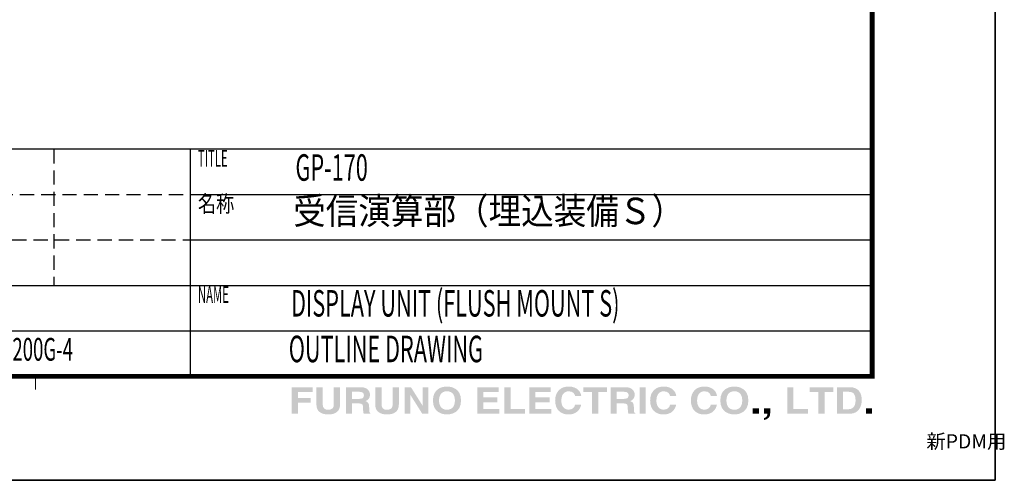
# Model space of a CAD drawing. Extents: x -891 to 3, y 0 to 630.
# Drawn here: x -309 to 3, y 0 to 146 of the extents above; entities that cross this region are included whole.
import ezdxf
from ezdxf.enums import TextEntityAlignment as Align

# ---------------------------------------------------------------- set-up
doc = ezdxf.new("R2010")
doc.units = 0
doc.header["$LTSCALE"] = 3
doc.linetypes.add('HIDDEN', pattern=[1.5, 1, -0.5])
doc.layers.get('0').update_dxf_attribs({"linetype": 'CONTINUOUS', "lineweight": 25})
doc.layers.add('02', color=3, linetype='CONTINUOUS')
doc.layers.add('03', color=150, linetype='CONTINUOUS')
doc.layers.add('98', color=6, linetype='CONTINUOUS', lineweight=20)
doc.layers.add('99', color=2, linetype='CONTINUOUS', lineweight=35, plot=False)
doc.styles.get("Standard").update_dxf_attribs({"font": 'txt.shx', "bigfont": 'extfont.shx'})

# ---------------------------------------------------------------- blocks, each defined once
blk = doc.blocks.new('logo')
at = {"layer": '98'}
for points in [[(-120.33, 0.07), (-121.61, 0.07), (-121.61, 5.64), (-117.25, 5.64), (-117.25, 4.65), (-120.33, 4.65), (-120.33, 3.39), (-117.63, 3.39), (-117.63, 2.41), (-120.33, 2.41)], [(-94.18, 5.64), (-92.98, 5.64), (-92.98, 0.07), (-94.26, 0.07), (-96.76, 4.04), (-96.78, 4.04), (-96.78, 0.07), (-97.97, 0.07), (-97.97, 5.64), (-96.63, 5.64), (-94.19, 1.76), (-94.18, 1.76)], [(-78.24, 4.65), (-81.49, 4.65), (-81.49, 3.48), (-78.5, 3.48), (-78.5, 2.49), (-81.49, 2.49), (-81.49, 1.05), (-78.09, 1.05), (-78.09, 0.07), (-82.74, 0.07), (-82.74, 5.64), (-78.24, 5.64)], [(-75.77, 1.08), (-72.73, 1.08), (-72.73, 0.07), (-77.05, 0.07), (-77.05, 5.64), (-75.77, 5.64)], [(-67.34, 4.65), (-70.59, 4.65), (-70.59, 3.48), (-67.6, 3.48), (-67.6, 2.49), (-70.59, 2.49), (-70.59, 1.05), (-67.19, 1.05), (-67.19, 0.07), (-71.84, 0.07), (-71.84, 5.64), (-67.34, 5.64)], [(-57.39, 0.07), (-58.67, 0.07), (-58.67, 4.65), (-60.52, 4.65), (-60.52, 5.64), (-55.53, 5.64), (-55.53, 4.65), (-57.39, 4.65)], [(-47.44, 0.07), (-48.72, 0.07), (-48.72, 5.64), (-47.44, 5.64)], [(-16.52, 1.08), (-13.47, 1.08), (-13.47, 0.07), (-17.8, 0.07), (-17.8, 5.64), (-16.52, 5.64)], [(-9.98, 0.07), (-11.26, 0.07), (-11.26, 4.65), (-13.11, 4.65), (-13.11, 5.64), (-8.13, 5.64), (-8.13, 4.65), (-9.98, 4.65)]]:
    blk.add_hatch(color=256, dxfattribs=at).paths.add_polyline_path(points)
h = blk.add_hatch(color=256, dxfattribs=at)
edge = h.paths.add_edge_path()
edge.add_spline(control_points=[(-111.49, 2.01), (-111.49, 0.55), (-112.46, -0.08), (-114.01, -0.08), (-114.57, -0.08), (-115.4, 0.04), (-115.95, 0.59), (-116.28, 0.94), (-116.41, 1.39), (-116.43, 1.94), (-116.43, 1.94), (-116.43, 5.64), (-116.43, 5.64), (-116.43, 5.64), (-115.12, 5.64), (-115.12, 5.64), (-115.12, 5.64), (-115.12, 2.02), (-115.12, 2.02), (-115.12, 1.25), (-114.63, 0.9), (-114.03, 0.9), (-113.15, 0.9), (-112.79, 1.29), (-112.79, 1.97), (-112.79, 1.97), (-112.79, 5.64), (-112.79, 5.64), (-112.79, 5.64), (-111.49, 5.64), (-111.49, 5.64), (-111.49, 5.64), (-111.49, 2.01), (-111.49, 2.01)], knot_values=[0, 0, 0, 0, 1, 1, 1, 2, 2, 2, 3, 3, 3, 4, 4, 4, 5, 5, 5, 6, 6, 6, 7, 7, 7, 8, 8, 8, 9, 9, 9, 10, 10, 10, 11, 11, 11, 11], degree=3, periodic=0)
h = blk.add_hatch(color=256, dxfattribs=at)
edge = h.paths.add_edge_path(flags=16)
edge.add_spline(control_points=[(-110.23, 0.07), (-110.23, 0.07), (-108.98, 0.07), (-108.98, 0.07), (-108.98, 0.07), (-108.98, 2.25), (-108.98, 2.25), (-108.98, 2.25), (-107.66, 2.25), (-107.66, 2.25), (-106.71, 2.25), (-106.66, 1.95), (-106.66, 1.19), (-106.66, 0.62), (-106.61, 0.33), (-106.52, 0.07), (-106.52, 0.07), (-105.11, 0.07), (-105.11, 0.07), (-105.11, 0.07), (-105.11, 0.21), (-105.11, 0.21), (-105.38, 0.31), (-105.38, 0.51), (-105.38, 1.32), (-105.38, 2.36), (-105.65, 2.53), (-106.16, 2.74), (-105.55, 2.92), (-105.21, 3.45), (-105.21, 4.06), (-105.21, 4.54), (-105.51, 5.64), (-107.14, 5.64), (-107.14, 5.64), (-110.23, 5.64), (-110.23, 5.64), (-110.23, 5.64), (-110.23, 0.07), (-110.23, 0.07)], knot_values=[0, 0, 0, 0, 1, 1, 1, 2, 2, 2, 3, 3, 3, 4, 4, 4, 5, 5, 5, 6, 6, 6, 7, 7, 7, 8, 8, 8, 9, 9, 9, 10, 10, 10, 11, 11, 11, 12, 12, 12, 13, 13, 13, 13], degree=3, periodic=0)
edge = h.paths.add_edge_path()
edge.add_spline(control_points=[(-108.98, 3.19), (-108.98, 3.19), (-108.98, 4.67), (-108.98, 4.67), (-108.98, 4.67), (-107.38, 4.67), (-107.38, 4.67), (-106.63, 4.67), (-106.49, 4.24), (-106.49, 3.95), (-106.49, 3.39), (-106.81, 3.19), (-107.48, 3.19), (-107.48, 3.19), (-108.98, 3.19), (-108.98, 3.19)], knot_values=[0, 0, 0, 0, 1, 1, 1, 2, 2, 2, 3, 3, 3, 4, 4, 4, 5, 5, 5, 5], degree=3, periodic=0)
h = blk.add_hatch(color=256, dxfattribs=at)
edge = h.paths.add_edge_path()
edge.add_spline(control_points=[(-99.17, 2.01), (-99.17, 0.55), (-100.14, -0.08), (-101.69, -0.08), (-102.25, -0.08), (-103.08, 0.04), (-103.63, 0.59), (-103.96, 0.94), (-104.09, 1.39), (-104.11, 1.94), (-104.11, 1.94), (-104.11, 5.64), (-104.11, 5.64), (-104.11, 5.64), (-102.8, 5.64), (-102.8, 5.64), (-102.8, 5.64), (-102.8, 2.02), (-102.8, 2.02), (-102.8, 1.25), (-102.31, 0.9), (-101.71, 0.9), (-100.83, 0.9), (-100.47, 1.29), (-100.47, 1.97), (-100.47, 1.97), (-100.47, 5.64), (-100.47, 5.64), (-100.47, 5.64), (-99.17, 5.64), (-99.17, 5.64), (-99.17, 5.64), (-99.17, 2.01), (-99.17, 2.01)], knot_values=[0, 0, 0, 0, 1, 1, 1, 2, 2, 2, 3, 3, 3, 4, 4, 4, 5, 5, 5, 6, 6, 6, 7, 7, 7, 8, 8, 8, 9, 9, 9, 10, 10, 10, 11, 11, 11, 11], degree=3, periodic=0)
h = blk.add_hatch(color=256, dxfattribs=at)
edge = h.paths.add_edge_path(flags=16)
edge.add_spline(control_points=[(-92.03, 2.85), (-92.03, 0.24), (-89.89, -0.08), (-89.08, -0.08), (-88.27, -0.08), (-86.14, 0.24), (-86.14, 2.85), (-86.14, 5.47), (-88.27, 5.78), (-89.08, 5.78), (-89.89, 5.78), (-92.03, 5.47), (-92.03, 2.85)], knot_values=[0, 0, 0, 0, 1, 1, 1, 2, 2, 2, 3, 3, 3, 4, 4, 4, 4], degree=3, periodic=0)
edge = h.paths.add_edge_path()
edge.add_spline(control_points=[(-90.75, 2.85), (-90.75, 4.41), (-89.77, 4.8), (-89.08, 4.8), (-88.39, 4.8), (-87.42, 4.41), (-87.42, 2.85), (-87.42, 1.29), (-88.39, 0.9), (-89.08, 0.9), (-89.77, 0.9), (-90.75, 1.29), (-90.75, 2.85)], knot_values=[0, 0, 0, 0, 1, 1, 1, 2, 2, 2, 3, 3, 3, 4, 4, 4, 4], degree=3, periodic=0)
h = blk.add_hatch(color=256, dxfattribs=at)
edge = h.paths.add_edge_path()
edge.add_spline(control_points=[(-62.24, 3.81), (-62.34, 4.15), (-62.54, 4.78), (-63.6, 4.78), (-64.21, 4.78), (-65.12, 4.4), (-65.12, 2.83), (-65.12, 1.83), (-64.68, 0.93), (-63.6, 0.93), (-62.89, 0.93), (-62.39, 1.29), (-62.24, 1.98), (-62.24, 1.98), (-60.96, 1.98), (-60.96, 1.98), (-61.22, 0.77), (-62.09, -0.08), (-63.62, -0.08), (-65.25, -0.08), (-66.42, 0.92), (-66.42, 2.84), (-66.42, 4.79), (-65.19, 5.78), (-63.61, 5.78), (-61.77, 5.78), (-61.03, 4.64), (-60.96, 3.81), (-60.96, 3.81), (-62.24, 3.81), (-62.24, 3.81)], knot_values=[0, 0, 0, 0, 1, 1, 1, 2, 2, 2, 3, 3, 3, 4, 4, 4, 5, 5, 5, 6, 6, 6, 7, 7, 7, 8, 8, 8, 9, 9, 9, 10, 10, 10, 10], degree=3, periodic=0)
h = blk.add_hatch(color=256, dxfattribs=at)
edge = h.paths.add_edge_path(flags=16)
edge.add_spline(control_points=[(-54.78, 0.07), (-54.78, 0.07), (-53.52, 0.07), (-53.52, 0.07), (-53.52, 0.07), (-53.52, 2.25), (-53.52, 2.25), (-53.52, 2.25), (-52.2, 2.25), (-52.2, 2.25), (-51.25, 2.25), (-51.2, 1.95), (-51.2, 1.19), (-51.2, 0.62), (-51.15, 0.33), (-51.06, 0.07), (-51.06, 0.07), (-49.65, 0.07), (-49.65, 0.07), (-49.65, 0.07), (-49.65, 0.21), (-49.65, 0.21), (-49.92, 0.31), (-49.92, 0.51), (-49.92, 1.32), (-49.92, 2.36), (-50.19, 2.53), (-50.7, 2.74), (-50.09, 2.92), (-49.75, 3.45), (-49.75, 4.06), (-49.75, 4.54), (-50.05, 5.64), (-51.68, 5.64), (-51.68, 5.64), (-54.78, 5.64), (-54.78, 5.64), (-54.78, 5.64), (-54.78, 0.07), (-54.78, 0.07)], knot_values=[0, 0, 0, 0, 1, 1, 1, 2, 2, 2, 3, 3, 3, 4, 4, 4, 5, 5, 5, 6, 6, 6, 7, 7, 7, 8, 8, 8, 9, 9, 9, 10, 10, 10, 11, 11, 11, 12, 12, 12, 13, 13, 13, 13], degree=3, periodic=0)
edge = h.paths.add_edge_path()
edge.add_spline(control_points=[(-53.52, 3.19), (-53.52, 3.19), (-53.52, 4.67), (-53.52, 4.67), (-53.52, 4.67), (-51.93, 4.67), (-51.93, 4.67), (-51.18, 4.67), (-51.03, 4.24), (-51.03, 3.95), (-51.03, 3.39), (-51.35, 3.19), (-52.02, 3.19), (-52.02, 3.19), (-53.52, 3.19), (-53.52, 3.19)], knot_values=[0, 0, 0, 0, 1, 1, 1, 2, 2, 2, 3, 3, 3, 4, 4, 4, 5, 5, 5, 5], degree=3, periodic=0)
h = blk.add_hatch(color=256, dxfattribs=at)
edge = h.paths.add_edge_path()
edge.add_spline(control_points=[(-42.34, 3.81), (-42.44, 4.15), (-42.63, 4.78), (-43.69, 4.78), (-44.31, 4.78), (-45.21, 4.4), (-45.21, 2.83), (-45.21, 1.83), (-44.78, 0.93), (-43.69, 0.93), (-42.98, 0.93), (-42.49, 1.29), (-42.34, 1.98), (-42.34, 1.98), (-41.06, 1.98), (-41.06, 1.98), (-41.31, 0.77), (-42.18, -0.08), (-43.72, -0.08), (-45.35, -0.08), (-46.52, 0.92), (-46.52, 2.84), (-46.52, 4.79), (-45.28, 5.78), (-43.7, 5.78), (-41.87, 5.78), (-41.12, 4.64), (-41.06, 3.81), (-41.06, 3.81), (-42.34, 3.81), (-42.34, 3.81)], knot_values=[0, 0, 0, 0, 1, 1, 1, 2, 2, 2, 3, 3, 3, 4, 4, 4, 5, 5, 5, 6, 6, 6, 7, 7, 7, 8, 8, 8, 9, 9, 9, 10, 10, 10, 10], degree=3, periodic=0)
h = blk.add_hatch(color=256, dxfattribs=at)
edge = h.paths.add_edge_path()
edge.add_spline(control_points=[(-33.8, 3.81), (-33.91, 4.15), (-34.1, 4.78), (-35.16, 4.78), (-35.77, 4.78), (-36.68, 4.4), (-36.68, 2.83), (-36.68, 1.83), (-36.24, 0.93), (-35.16, 0.93), (-34.45, 0.93), (-33.96, 1.29), (-33.8, 1.98), (-33.8, 1.98), (-32.52, 1.98), (-32.52, 1.98), (-32.78, 0.77), (-33.65, -0.08), (-35.19, -0.08), (-36.82, -0.08), (-37.98, 0.92), (-37.98, 2.84), (-37.98, 4.79), (-36.75, 5.78), (-35.17, 5.78), (-33.33, 5.78), (-32.59, 4.64), (-32.52, 3.81), (-32.52, 3.81), (-33.8, 3.81), (-33.8, 3.81)], knot_values=[0, 0, 0, 0, 1, 1, 1, 2, 2, 2, 3, 3, 3, 4, 4, 4, 5, 5, 5, 6, 6, 6, 7, 7, 7, 8, 8, 8, 9, 9, 9, 10, 10, 10, 10], degree=3, periodic=0)
h = blk.add_hatch(color=256, dxfattribs=at)
edge = h.paths.add_edge_path(flags=16)
edge.add_spline(control_points=[(-31.82, 2.85), (-31.82, 0.24), (-29.69, -0.08), (-28.88, -0.08), (-28.07, -0.08), (-25.94, 0.24), (-25.94, 2.85), (-25.94, 5.47), (-28.07, 5.78), (-28.88, 5.78), (-29.69, 5.78), (-31.82, 5.47), (-31.82, 2.85)], knot_values=[0, 0, 0, 0, 1, 1, 1, 2, 2, 2, 3, 3, 3, 4, 4, 4, 4], degree=3, periodic=0)
edge = h.paths.add_edge_path()
edge.add_spline(control_points=[(-30.54, 2.85), (-30.54, 4.41), (-29.57, 4.8), (-28.88, 4.8), (-28.19, 4.8), (-27.22, 4.41), (-27.22, 2.85), (-27.22, 1.29), (-28.19, 0.9), (-28.88, 0.9), (-29.57, 0.9), (-30.54, 1.29), (-30.54, 2.85)], knot_values=[0, 0, 0, 0, 1, 1, 1, 2, 2, 2, 3, 3, 3, 4, 4, 4, 4], degree=3, periodic=0)
h = blk.add_hatch(color=256, dxfattribs=at)
edge = h.paths.add_edge_path(flags=16)
edge.add_spline(control_points=[(-7.37, 0.07), (-7.37, 0.07), (-4.72, 0.07), (-4.72, 0.07), (-2.7, 0.07), (-2.18, 1.79), (-2.18, 2.98), (-2.18, 4.04), (-2.6, 5.64), (-4.67, 5.64), (-4.67, 5.64), (-7.37, 5.64), (-7.37, 5.64), (-7.37, 5.64), (-7.37, 0.07), (-7.37, 0.07)], knot_values=[0, 0, 0, 0, 1, 1, 1, 2, 2, 2, 3, 3, 3, 4, 4, 4, 5, 5, 5, 5], degree=3, periodic=0)
edge = h.paths.add_edge_path()
edge.add_spline(control_points=[(-6.12, 4.67), (-6.12, 4.67), (-4.89, 4.67), (-4.89, 4.67), (-4.34, 4.67), (-3.48, 4.54), (-3.48, 2.9), (-3.48, 1.98), (-3.83, 1.03), (-4.87, 1.03), (-4.87, 1.03), (-6.12, 1.03), (-6.12, 1.03), (-6.12, 1.03), (-6.12, 4.67), (-6.12, 4.67)], knot_values=[0, 0, 0, 0, 1, 1, 1, 2, 2, 2, 3, 3, 3, 4, 4, 4, 5, 5, 5, 5], degree=3, periodic=0)
h = blk.add_hatch(color=256, dxfattribs=at)
edge = h.paths.add_edge_path()
edge.add_spline(control_points=[(-23.74, 0.07), (-23.74, 0.07), (-25.02, 0.07), (-25.02, 0.07), (-25.02, 0.07), (-25.02, 1.2), (-25.02, 1.2), (-25.02, 1.2), (-23.74, 1.2), (-23.74, 1.2), (-23.74, 1.2), (-23.74, 0.07), (-23.74, 0.07)], knot_values=[0, 0, 0, 0, 1, 1, 1, 2, 2, 2, 3, 3, 3, 4, 4, 4, 4], degree=3, periodic=0)
h = blk.add_hatch(color=256, dxfattribs=at)
edge = h.paths.add_edge_path()
edge.add_spline(control_points=[(-21.36, 0.22), (-21.36, -0.73), (-21.91, -1.08), (-22.64, -1.24), (-22.64, -1.24), (-22.64, -1.24), (-22.64, -1.24), (-22.64, -1.24), (-22.64, -0.82), (-22.64, -0.82), (-22.32, -0.72), (-21.97, -0.58), (-21.93, 0.07), (-21.93, 0.07), (-22.64, 0.07), (-22.64, 0.07), (-22.64, 0.07), (-22.64, 1.2), (-22.64, 1.2), (-22.64, 1.2), (-21.36, 1.2), (-21.36, 1.2), (-21.36, 1.2), (-21.36, 0.22), (-21.36, 0.22)], knot_values=[0, 0, 0, 0, 1, 1, 1, 2, 2, 2, 3, 3, 3, 4, 4, 4, 5, 5, 5, 6, 6, 6, 7, 7, 7, 8, 8, 8, 8], degree=3, periodic=0)
h = blk.add_hatch(color=256, dxfattribs=at)
edge = h.paths.add_edge_path()
edge.add_spline(control_points=[(-0.03, 0.07), (-0.03, 0.07), (-1.31, 0.07), (-1.31, 0.07), (-1.31, 0.07), (-1.31, 1.2), (-1.31, 1.2), (-1.31, 1.2), (-0.03, 1.2), (-0.03, 1.2), (-0.03, 1.2), (-0.03, 0.07), (-0.03, 0.07)], knot_values=[0, 0, 0, 0, 1, 1, 1, 2, 2, 2, 3, 3, 3, 4, 4, 4, 4], degree=3, periodic=0)
blk = doc.blocks.new('pdm')
at = {"layer": '99', "flags": 8}
blk.add_attdef('新PDM用', text='', height=1.5, dxfattribs=at).set_placement((-168.85, 6.05), align=Align.MIDDLE_LEFT)
blk = doc.blocks.new('WAKU2-GAI_A4')
at = {"layer": '98', "linetype": 'Continuous'}
blk.add_line((-101.33, 11), (-101.33, 9.6), dxfattribs=at)
at = {"layer": '98', "linetype": 'Continuous', "const_width": 0.5}
blk.add_lwpolyline([(-13, 192), (-288, 192), (-288, 11), (-13, 11), (-13, 199), (-33, 199), (-33, 192)], dxfattribs=at)
at = {"layer": '99'}
blk.add_lwpolyline([(0, 0), (-297, 0), (-297, 210), (0, 210)], close=True, dxfattribs=at)
at = {"linetype": 'Continuous', "xscale": 0.5039999999999996, "yscale": 0.5039999999999996, "zscale": 0.5039999999999996}
blk.add_blockref('logo', (-13, 7), dxfattribs=at)
ref = blk.add_blockref('pdm', (161.58, -1.93))
ref.add_attrib('新PDM用', '新PDM用', dxfattribs={"layer": '99', "height": 1.5}).set_placement((-7.28, 4.12), align=Align.MIDDLE_LEFT)
at = {"layer": '99', "flags": 2}
for tag, height, p in [('用紙サイズ', 4, (-18, 195.5)), ('ACM2021(21/02/17)', 2, (-20.51, 4.24))]:
    blk.add_attdef(tag, text='', height=height, dxfattribs=at).set_placement(p, align=Align.MIDDLE_CENTER)

msp = doc.modelspace()

# ---------------------------------------------------------------- linework, layer by layer
at = {"layer": '02', "lineweight": 30}
msp.add_line((-39, 105), (-471.0042353, 105), dxfattribs=at)
at = {"layer": '02', "linetype": 'HIDDEN', "ltscale": 1.5}
for p, q in [((-298.2, 105), (-298.2, 61.8)), ((-471.0042353, 90.6), (-255, 90.6)), ((-365.4, 76.2), (-255, 76.2))]:
    msp.add_line(p, q, dxfattribs=at)
at = {"layer": '02', "linetype": 'Continuous'}
for p, q in [((-255, 105), (-255, 33)), ((-255, 90.6), (-39, 90.6)), ((-255, 76.2), (-39, 76.2)), ((-471.0042353, 61.8), (-255, 61.8)), ((-255, 61.8), (-39, 61.8)), ((-471.0042353, 47.4), (-255, 47.4)), ((-255, 47.4), (-39, 47.4))]:
    msp.add_line(p, q, dxfattribs=at)

# ---------------------------------------------------------------- block references
at = {"xscale": 3, "yscale": 3, "zscale": 3}
msp.add_blockref('WAKU2-GAI_A4', (0, 0), dxfattribs=at)

# ---------------------------------------------------------------- texts
at = {"layer": '02', "linetype": 'Continuous'}
for s, width, p in [('TITLE', 0.5, (-252.6, 97.8)), ('名称', 0.8, (-252.6, 83.4)), ('NAME', 0.5, (-252.6, 54.6))]:
    msp.add_text(s, height=5.28, dxfattribs=dict(at, width=width)).set_placement(p, align=Align.BOTTOM_LEFT)
at = {"layer": '03'}
for s, height, width, p in [('GP-170', 8.4, 0.6, (-221.6890872, 92.356788)), ('受信演算部（埋込装備Ｓ）', 8.4, 0.9, (-222.3949224, 78.5920752)), ('DISPLAY UNIT (FLUSH MOUNT S)', 8.4, 0.6, (-223.1008296, 49.2979608)), ('20-035-200G-4', 7.2, 0.6, (-331.8, 35.7)), ('OUTLINE DRAWING', 8.4, 0.6, (-223.8067392, 34.827372))]:
    msp.add_text(s, height=height, dxfattribs=dict(at, width=width)).set_placement(p, align=Align.BOTTOM_LEFT)

doc.saveas('drawing.dxf')
